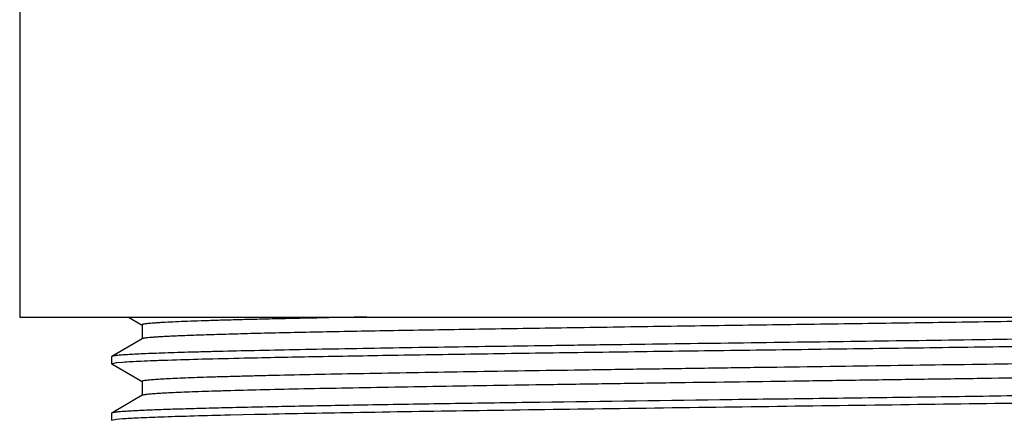
# Model space of a CAD drawing. Units: inches. Extents: x 0 to 11, y 0 to 8.5.
# Drawn here: x 1.2 to 1.5, y 5.4 to 5.5 of the extents above; entities that cross this region are included whole.
import ezdxf

# ---------------------------------------------------------------- set-up
doc = ezdxf.new("R2010")
doc.units = ezdxf.units.IN
doc.header["$LTSCALE"] = 0.605
doc.header["$MEASUREMENT"] = 0
doc.layers.add('ALL_ASSEMBLY_MEMBERS', color=7, linetype='CONTINUOUS')
doc.layers.add('ALL_FEATURES', color=7, linetype='CONTINUOUS')

msp = doc.modelspace()

# ---------------------------------------------------------------- linework, layer by layer
at = {"layer": 'ALL_ASSEMBLY_MEMBERS', "color": 7, "linetype": 'CONTINUOUS'}
for p, q in [((1.226, 5.42091), (1.23059, 5.41826)), ((1.23053, 5.41833), (1.23053, 5.41364)), ((1.23059, 5.41372), (1.22044, 5.40785)), ((1.23068, 5.41376), (1.23059, 5.41372)), ((1.22044, 5.40785), (1.22038, 5.40778)), ((1.22038, 5.40778), (1.22038, 5.40544)), ((1.26443, 5.40735), (1.26459, 5.40735)), ((1.22038, 5.40544), (1.22207, 5.40581)), ((1.22044, 5.40537), (1.23059, 5.39951)), ((1.22207, 5.40581), (1.22417, 5.40599)), ((1.23053, 5.39958), (1.23053, 5.39489)), ((1.23059, 5.39497), (1.22044, 5.3891)), ((1.22044, 5.3891), (1.22038, 5.38903)), ((1.22038, 5.38903), (1.22038, 5.38669)), ((1.22038, 5.38669), (1.222, 5.38705)), ((1.222, 5.38705), (1.22402, 5.38723)), ((1.25801, 5.38845), (1.25978, 5.38849)), ((1.25978, 5.38849), (1.26406, 5.38859)), ((1.26406, 5.38859), (1.26777, 5.38867))]:
    msp.add_line(p, q, dxfattribs=at)
for points, knots in [([(1.30506, 5.42091), (1.29952, 5.42081), (1.29143, 5.42065), (1.28095, 5.42043), (1.27379, 5.42027), (1.26711, 5.42011), (1.26095, 5.41995), (1.25533, 5.41979), (1.25025, 5.41963), (1.24573, 5.41947), (1.24178, 5.41931), (1.23886, 5.41917), (1.23682, 5.41906), (1.23552, 5.41898), (1.23436, 5.4189), (1.23336, 5.41882), (1.23251, 5.41874), (1.23182, 5.41866), (1.23133, 5.41859), (1.23102, 5.41854), (1.23085, 5.4185), (1.23071, 5.41846), (1.23061, 5.41842), (1.23055, 5.41838), (1.23053, 5.41835), (1.23053, 5.41833)], [0, 0, 0, 0, 0.222713, 0.325166, 0.421278, 0.510779, 0.593405, 0.668902, 0.737065, 0.797701, 0.850618, 0.895667, 0.915205, 0.932734, 0.948241, 0.961712, 0.973138, 0.982516, 0.98985, 0.992752, 0.995149, 0.997044, 0.998451, 0.9994, 1, 1, 1, 1]), ([(1.60466, 5.42091), (1.59719, 5.42075), (1.58122, 5.42043), (1.55589, 5.41999), (1.52803, 5.41955), (1.49827, 5.41911), (1.46727, 5.41867), (1.43573, 5.41823), (1.40435, 5.41779), (1.37384, 5.41734), (1.34488, 5.4169), (1.32201, 5.41653), (1.30498, 5.41622), (1.29331, 5.416), (1.28249, 5.41578), (1.27257, 5.41556), (1.2636, 5.41533), (1.25564, 5.41511), (1.24873, 5.41489), (1.24364, 5.4147), (1.24013, 5.41455), (1.23792, 5.41444), (1.236, 5.41432), (1.23437, 5.41421), (1.23303, 5.41411), (1.23198, 5.414), (1.23129, 5.4139), (1.23089, 5.41382), (1.23074, 5.41378), (1.23068, 5.41376)], [0, 0, 0, 0, 0.059898, 0.128129, 0.203168, 0.283333, 0.36683, 0.45179, 0.536308, 0.618494, 0.696506, 0.768597, 0.801911, 0.833153, 0.862147, 0.888729, 0.912753, 0.934082, 0.952599, 0.9682, 0.974878, 0.980796, 0.985947, 0.990323, 0.993919, 0.996728, 0.998753, 0.999473, 1, 1, 1, 1]), ([(1.66186, 5.4166), (1.66115, 5.41655), (1.65959, 5.41646), (1.65587, 5.41626), (1.65011, 5.41603), (1.64191, 5.41576), (1.63204, 5.41549), (1.62058, 5.41522), (1.60243, 5.41484), (1.57659, 5.41438), (1.54245, 5.41385), (1.50499, 5.41331), (1.46544, 5.41277), (1.42515, 5.41223), (1.39171, 5.41178), (1.3656, 5.41141), (1.34688, 5.41114), (1.32897, 5.41087), (1.31202, 5.4106), (1.29616, 5.41033), (1.28154, 5.41005), (1.26827, 5.40978), (1.25812, 5.40955), (1.25075, 5.40936), (1.24583, 5.40923), (1.24131, 5.40909), (1.23723, 5.40896), (1.23357, 5.40882), (1.23035, 5.40868), (1.22758, 5.40855), (1.22555, 5.40843), (1.22416, 5.40834), (1.22329, 5.40827), (1.22253, 5.4082), (1.22189, 5.40813), (1.22136, 5.40807), (1.22095, 5.408), (1.22068, 5.40794), (1.22052, 5.40789), (1.22046, 5.40787), (1.22044, 5.40785)], [0, 0, 0, 0, 0.0048, 0.010628, 0.025318, 0.043956, 0.06638, 0.092406, 0.121814, 0.189765, 0.267962, 0.353784, 0.444359, 0.536652, 0.627574, 0.671564, 0.714078, 0.754759, 0.793268, 0.829278, 0.862491, 0.892626, 0.919432, 0.931515, 0.942682, 0.952913, 0.962185, 0.970478, 0.977774, 0.984061, 0.989325, 0.99157, 0.993554, 0.995278, 0.996742, 0.997944, 0.998886, 0.999569, 0.999815, 1, 1, 1, 1]), ([(1.26459, 5.40735), (1.27214, 5.40752), (1.2885, 5.40785), (1.31469, 5.4083), (1.34394, 5.40876), (1.37557, 5.40921), (1.40881, 5.40967), (1.44287, 5.41012), (1.47694, 5.41058), (1.51019, 5.41104), (1.53703, 5.41142), (1.55751, 5.41174), (1.57189, 5.41197), (1.58551, 5.4122), (1.59827, 5.41243), (1.6101, 5.41266), (1.62093, 5.41289), (1.6307, 5.41311), (1.63934, 5.41334), (1.64581, 5.41354), (1.65039, 5.4137), (1.65336, 5.41381), (1.65602, 5.41393), (1.65836, 5.41404), (1.66037, 5.41416), (1.66206, 5.41427), (1.66327, 5.41437), (1.66406, 5.41445), (1.66454, 5.41451), (1.66493, 5.41457), (1.66524, 5.41462), (1.66547, 5.41468), (1.66559, 5.41472), (1.66563, 5.41475)], [0, 0, 0, 0, 0.056523, 0.122334, 0.19586, 0.275345, 0.358886, 0.444482, 0.530088, 0.613657, 0.693188, 0.73084, 0.766781, 0.800793, 0.832674, 0.862233, 0.889292, 0.913692, 0.935282, 0.953939, 0.962131, 0.969548, 0.976179, 0.982016, 0.987051, 0.991275, 0.994682, 0.996078, 0.997269, 0.998256, 0.999038, 0.999618, 1, 1, 1, 1]), ([(1.22417, 5.40599), (1.22506, 5.40606), (1.22708, 5.40618), (1.23046, 5.40635), (1.23452, 5.40651), (1.24128, 5.40675), (1.25132, 5.40704), (1.25979, 5.40724), (1.26443, 5.40735)], [0, 0, 0, 0, 0.066663, 0.150655, 0.251706, 0.36953, 0.653861, 1, 1, 1, 1]), ([(1.65469, 5.40869), (1.65431, 5.40863), (1.65339, 5.40852), (1.65176, 5.40839), (1.64966, 5.40825), (1.64709, 5.40811), (1.64406, 5.40797), (1.63911, 5.40777), (1.63182, 5.40752), (1.6218, 5.40724), (1.61016, 5.40696), (1.597, 5.40668), (1.58244, 5.4064), (1.56662, 5.40612), (1.54341, 5.40573), (1.51239, 5.40525), (1.47356, 5.4047), (1.44026, 5.40423), (1.41343, 5.40385), (1.39359, 5.40357), (1.37419, 5.40329), (1.35542, 5.403), (1.33745, 5.40272), (1.32044, 5.40244), (1.30454, 5.40215), (1.2899, 5.40187), (1.27855, 5.40163), (1.2702, 5.40144), (1.26452, 5.40129), (1.25924, 5.40115), (1.25438, 5.40101), (1.24995, 5.40087), (1.24595, 5.40073), (1.24241, 5.40059), (1.23932, 5.40045), (1.2367, 5.40031), (1.2348, 5.40018), (1.23352, 5.40008), (1.23274, 5.40001), (1.23208, 5.39994), (1.23153, 5.39987), (1.23116, 5.39981), (1.23091, 5.39976), (1.23078, 5.39973), (1.23067, 5.39969), (1.23059, 5.39966), (1.23053, 5.39961), (1.23053, 5.39958)], [0, 0, 0, 0, 0.002726, 0.006574, 0.011536, 0.017604, 0.024766, 0.033005, 0.052634, 0.076319, 0.103841, 0.134955, 0.169374, 0.206789, 0.246857, 0.333481, 0.426105, 0.52137, 0.568914, 0.615821, 0.661666, 0.706033, 0.748516, 0.788733, 0.826315, 0.860924, 0.892242, 0.906579, 0.919988, 0.93244, 0.943908, 0.954365, 0.963787, 0.972151, 0.979443, 0.985644, 0.990739, 0.992869, 0.994719, 0.99629, 0.99758, 0.998589, 0.99899, 0.999321, 0.999584, 0.99978, 1, 1, 1, 1]), ([(1.65554, 5.40427), (1.65554, 5.40424), (1.65548, 5.40419), (1.6554, 5.40416), (1.65528, 5.40412), (1.65514, 5.40408), (1.65489, 5.40403), (1.6545, 5.40397), (1.65394, 5.4039), (1.65325, 5.40383), (1.65244, 5.40376), (1.65112, 5.40365), (1.64915, 5.40353), (1.64643, 5.40339), (1.64323, 5.40324), (1.63956, 5.4031), (1.63542, 5.40296), (1.63083, 5.40281), (1.6258, 5.40267), (1.62034, 5.40252), (1.61446, 5.40238), (1.60583, 5.40218), (1.5941, 5.40194), (1.57899, 5.40165), (1.56259, 5.40136), (1.54507, 5.40107), (1.52659, 5.40078), (1.50733, 5.4005), (1.48745, 5.40021), (1.46716, 5.39992), (1.43982, 5.39954), (1.41256, 5.39915), (1.38565, 5.39877), (1.36615, 5.39848), (1.34737, 5.39819), (1.32949, 5.3979), (1.31269, 5.39761), (1.29711, 5.39733), (1.28291, 5.39704), (1.27022, 5.39675), (1.26064, 5.39651), (1.25382, 5.39631), (1.24936, 5.39616), (1.24537, 5.39602), (1.24183, 5.39587), (1.23878, 5.39573), (1.2362, 5.39559), (1.23436, 5.39546), (1.23313, 5.39536), (1.23239, 5.39529), (1.23178, 5.39522), (1.23129, 5.39515), (1.23093, 5.39508), (1.23073, 5.39503), (1.23065, 5.39499)], [0, 0, 0, 0, 0.000225, 0.000428, 0.000699, 0.001041, 0.001454, 0.002498, 0.003833, 0.005458, 0.007373, 0.009577, 0.014849, 0.021262, 0.028804, 0.037456, 0.047196, 0.058004, 0.069855, 0.082719, 0.096565, 0.111363, 0.143672, 0.179338, 0.218028, 0.259375, 0.302992, 0.348466, 0.395369, 0.44326, 0.491688, 0.588326, 0.635626, 0.681651, 0.725965, 0.768154, 0.807816, 0.844582, 0.878102, 0.908064, 0.934182, 0.945723, 0.956216, 0.965632, 0.973952, 0.981158, 0.987233, 0.99216, 0.99419, 0.995931, 0.997382, 0.998543, 0.999414, 1, 1, 1, 1]), ([(1.6619, 5.39786), (1.6607, 5.39777), (1.65789, 5.39761), (1.6531, 5.39739), (1.64716, 5.39718), (1.6401, 5.39696), (1.63196, 5.39674), (1.61909, 5.39643), (1.60069, 5.39606), (1.57613, 5.39563), (1.54865, 5.39519), (1.51887, 5.39476), (1.48743, 5.39432), (1.45502, 5.39388), (1.41192, 5.39331), (1.36989, 5.39273), (1.32984, 5.39214), (1.30309, 5.3917), (1.27939, 5.39127), (1.26468, 5.39096), (1.25793, 5.39079)], [0, 0, 0, 0, 0.008983, 0.020875, 0.035614, 0.053123, 0.073301, 0.096045, 0.148706, 0.209956, 0.278459, 0.352716, 0.431105, 0.511913, 0.593374, 0.751162, 0.824038, 0.890747, 0.949832, 1, 1, 1, 1]), ([(1.23065, 5.39499), (1.23064, 5.39499), (1.23062, 5.39498), (1.2306, 5.39497), (1.23059, 5.39497)], [0, 0, 0, 0, 0.275543, 1, 1, 1, 1]), ([(1.26777, 5.38867), (1.27868, 5.38891), (1.30261, 5.38936), (1.3411, 5.38997), (1.38414, 5.39058), (1.4298, 5.3912), (1.47604, 5.39182), (1.52082, 5.39243), (1.56213, 5.39305), (1.58829, 5.39349), (1.60048, 5.39372)], [0, 0, 0, 0, 0.098363, 0.215805, 0.347098, 0.486395, 0.627489, 0.7641, 0.890136, 1, 1, 1, 1]), ([(1.25793, 5.39079), (1.25516, 5.39073), (1.24996, 5.39059), (1.24266, 5.39039), (1.23719, 5.39021), (1.23333, 5.39006), (1.23083, 5.38995), (1.22859, 5.38985), (1.22661, 5.38974), (1.22491, 5.38964), (1.22348, 5.38954), (1.22247, 5.38945), (1.22179, 5.38937), (1.22139, 5.38932), (1.22105, 5.38927), (1.22078, 5.38922), (1.22059, 5.38917), (1.22048, 5.38913), (1.22044, 5.3891)], [0, 0, 0, 0, 0.220673, 0.415578, 0.583776, 0.657573, 0.72438, 0.784127, 0.836744, 0.882162, 0.920314, 0.951164, 0.963847, 0.974702, 0.983732, 0.990942, 0.99635, 1, 1, 1, 1]), ([(1.22402, 5.38723), (1.2248, 5.38729), (1.22655, 5.3874), (1.23078, 5.38762), (1.23744, 5.38788), (1.24702, 5.38817), (1.25412, 5.38836), (1.25801, 5.38845)], [0, 0, 0, 0, 0.068806, 0.154203, 0.373862, 0.656783, 1, 1, 1, 1])]:
    msp.add_open_spline(points, degree=3, knots=knots, dxfattribs=at)
at = {"layer": 'ALL_FEATURES', "color": 7, "linetype": 'CONTINUOUS'}
for p, q in [((1.18991, 5.70216), (1.18991, 5.42091)), ((1.18991, 5.42091), (1.69616, 5.42091))]:
    msp.add_line(p, q, dxfattribs=at)

doc.saveas('drawing.dxf')
